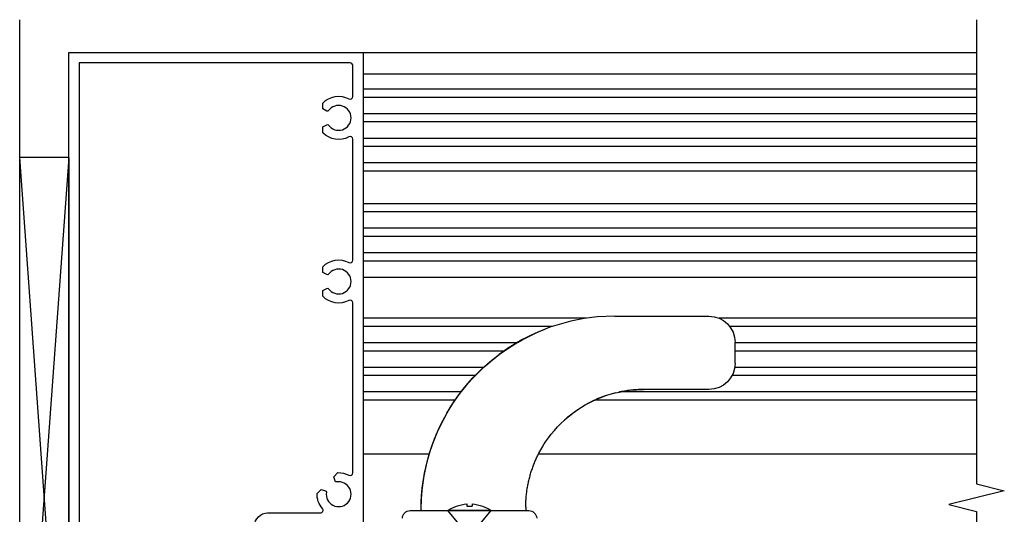
# Model space of a CAD drawing. Extents: x 0 to 127, y 0 to 82.
# Drawn here: x 64 to 71, y 31 to 35 of the extents above; entities that cross this region are included whole.
import ezdxf

# ---------------------------------------------------------------- set-up
doc = ezdxf.new("R2010")
doc.units = 0
doc.header["$LTSCALE"] = 0.5
doc.header["$MEASUREMENT"] = 0
doc.layers.get('0').update_dxf_attribs({"color": 4, "linetype": 'CONTINUOUS'})
doc.layers.add('Shop Detail', color=4, linetype='CONTINUOUS')
doc.layers.add('Shop Detail Perimeter Seal', color=4, linetype='CONTINUOUS')

# ---------------------------------------------------------------- blocks, each defined once
blk = doc.blocks.new('B594102$0$B259351')
blk.add_lwpolyline([(-0.0655, -0.5754, -0.414214), (-0.0735, -0.5674), (-0.0735, -0.5486, -0.131652), (-0.0725, -0.5446), (-0.0407, -0.4895, 0.045374), (-0.0332, -0.4734, 0.314858), (-0.0408, -0.4458), (-0.1415, -0.3622, -0.223068), (-0.1505, -0.3429), (-0.1505, -0.233, -0.223068), (-0.1415, -0.2137), (-0.0408, -0.1301, 0.314858), (-0.0332, -0.1025, 0.045374), (-0.0407, -0.0864), (-0.0725, -0.0313, -0.131652), (-0.0735, -0.0273), (-0.0735, -0.0084, -0.414214), (-0.0655, -0.0004), (-0.0185, -0.0004, -0.414214), (-0.0105, -0.0084), (-0.0105, -0.017, 1.779511), (0.0305, -0.017), (0.0305, -0.0084, -0.414214), (0.0385, -0.0004), (0.0855, -0.0004, -0.414214), (0.0935, -0.0084), (0.0935, -0.0273, -0.131652), (0.0924, -0.0313), (0.0606, -0.0864, 0.093275), (0.0486, -0.1206, -0.183604), (0.0136, -0.1824), (-0.0505, -0.2356, 0.469499), (-0.0505, -0.3403), (0.0136, -0.3935, -0.183604), (0.0486, -0.4553, 0.093275), (0.0606, -0.4895), (0.0924, -0.5446, -0.131652), (0.0935, -0.5486), (0.0935, -0.5674, -0.414214), (0.0855, -0.5754), (0.0385, -0.5754, -0.414214), (0.0305, -0.5674), (0.0305, -0.5589, 1.779511), (-0.0105, -0.5589), (-0.0105, -0.5674, -0.414214), (-0.0185, -0.5754)], format="xyb", close=True)
for centre, radius in [((0.01, -0.0294), 0.024), ((0.01, -0.0294), 0.019), ((0.01, -0.5464), 0.024), ((0.01, -0.5464), 0.019)]:
    blk.add_circle(centre, radius)
blk = doc.blocks.new('B594102')
for points in [[(-1.75, 0.4782), (-1.75, 5.6675), (0.5, 5.6675), (0.5, 1.9175), (0.3809, 1.9175, -0.414214), (0.3609, 1.9375), (0.3609, 1.9447, -0.414214), (0.3809, 1.9647), (0.4, 1.9647, 0.414214), (0.42, 1.9847), (0.42, 2.0053, 0.414214), (0.4003, 2.025), (0.1444, 2.025, 0.414214), (0.1247, 2.0053), (0.1247, 1.9844, 0.414214), (0.1444, 1.9647), (0.1641, 1.9647, -0.414214), (0.1838, 1.9451), (0.1838, 1.9372, -0.414214), (0.1641, 1.9175), (0.0057, 1.9175, -0.414214), (-0.0143, 1.9375), (-0.0143, 1.9447, -0.414214), (0.0057, 1.9647), (0.0247, 1.9647, 0.414214), (0.0447, 1.9847), (0.0447, 2.0053, 0.414214), (0.025, 2.025), (-0.2309, 2.025, 0.414214), (-0.2506, 2.0053), (-0.2506, 1.9844, 0.414214), (-0.2309, 1.9647), (-0.2112, 1.9647, -0.414214), (-0.1915, 1.9451), (-0.1915, 1.9372, -0.414214), (-0.2112, 1.9175), (-0.4178, 1.9175, 0.414214), (-0.4375, 1.8978), (-0.4375, 1.5622, 0.414214), (-0.4178, 1.5425), (-0.0175, 1.5425, -0.414214), (0.0625, 1.4625), (0.0625, 0.4782), (0.0428, 0.4046, 0.297638), (0.0462, 0.3942), (0.0612, 0.3822, -0.204816), (0.0649, 0.3752), (0.0673, 0.3477, -0.328193), (0.0611, 0.3376), (0.0402, 0.329, -0.25407), (0.0213, 0.3311), (-0.0141, 0.3555, -0.123758), (-0.0205, 0.3629), (-0.0505, 0.4215, -0.781849), (-0.0358, 0.4342), (-0.0184, 0.459, -0.368978), (-0.0059, 0.4623, 0.548686), (0.0085, 0.4711), (0.009, 0.4998, 0.419335), (-0.001, 0.51), (-0.1814, 0.51, 0.414214), (-0.1894, 0.502), (-0.1894, 0.48), (-0.1617, 0.432, -1.014347), (-0.1614, 0.412), (-1.5261, 0.412, -1.014347), (-1.5258, 0.432), (-1.4981, 0.48), (-1.4981, 0.502, 0.414214), (-1.5061, 0.51), (-1.6865, 0.51, 0.419335), (-1.6965, 0.4998), (-1.696, 0.4711, 0.548686), (-1.6816, 0.4623, -0.368978), (-1.6691, 0.459), (-1.6517, 0.4342, -0.781849), (-1.637, 0.4215), (-1.667, 0.3629, -0.123758), (-1.6734, 0.3555), (-1.7088, 0.3311, -0.25407), (-1.7277, 0.329), (-1.7486, 0.3376, -0.328193), (-1.7548, 0.3477), (-1.7524, 0.3752, -0.204816), (-1.7487, 0.3822), (-1.7337, 0.3942, 0.297638), (-1.7303, 0.4046)], [(-1.3986, 0.492), (-0.2889, 0.492, 0.387308), (-0.269, 0.5101, -0.387308), (-0.1814, 0.59), (-0.0375, 0.59, 0.414214), (-0.0175, 0.61), (-0.0175, 1.4425, 0.414214), (-0.0375, 1.4625), (-0.4178, 1.4625, -0.414214), (-0.5175, 1.5622), (-0.5175, 1.8978, -0.414214), (-0.4178, 1.9975), (-0.3499, 1.9975, 0.384648), (-0.33, 2.0155), (-0.33, 2.05, -0.414214), (-0.23, 2.15), (0.1739, 2.15, 0.646094), (0.1889, 2.1832, -0.190413), (0.1476, 2.2973), (0.1787, 2.3284), (0.2115, 2.3196, -0.386545), (0.2188, 2.3082, 3.127286), (0.2968, 2.3862, -0.386545), (0.2854, 2.3935), (0.2766, 2.4263), (0.3077, 2.4574, -0.131145), (0.3905, 2.4379, 0.567084), (0.42, 2.4555), (0.42, 3.7545, 0.567084), (0.3905, 3.7721, -0.338898), (0.1925, 3.8043), (0.1925, 3.8482), (0.222, 3.8652, -0.386545), (0.2351, 3.8624, 3.127286), (0.2351, 3.9726, -0.386545), (0.222, 3.9698), (0.1925, 3.9868), (0.1925, 4.0307, -0.338898), (0.3905, 4.0629, 0.567084), (0.42, 4.0805), (0.42, 5.0045, 0.567084), (0.3905, 5.0221, -0.338898), (0.1925, 5.0543), (0.1925, 5.0982), (0.222, 5.1152, -0.386545), (0.2351, 5.1124, 3.127286), (0.2351, 5.2226, -0.386545), (0.222, 5.2198), (0.1925, 5.2368), (0.1925, 5.2807, -0.338898), (0.3905, 5.3129, 0.567084), (0.42, 5.3305), (0.42, 5.5675, 0.414214), (0.4, 5.5875), (-1.67, 5.5875), (-1.67, 0.61, 0.414214), (-1.65, 0.59), (-1.5061, 0.59, -0.387308), (-1.4185, 0.5101, 0.387308)], [(0.5, -0.6992), (0.5, -0.665, 0.414214), (0.48, -0.645), (0.3047, -0.645, 0.414214), (0.2847, -0.665), (0.2847, -0.6722, 0.414214), (0.3047, -0.6922), (0.3237, -0.6922, -0.414214), (0.3437, -0.7122), (0.3437, -0.7328, -0.414214), (0.3241, -0.7525), (0.0682, -0.7525, -0.414214), (0.0485, -0.7328), (0.0485, -0.7119, -0.414214), (0.0682, -0.6922), (0.0878, -0.6922, 0.414214), (0.1075, -0.6726), (0.1075, -0.6647, 0.414214), (0.0878, -0.645), (-0.4178, -0.645, -0.414214), (-0.4375, -0.6253), (-0.4375, -0.2897, -0.414214), (-0.4178, -0.27), (-0.0175, -0.27, 0.414214), (0.0625, -0.19), (0.0625, -0.0332), (0.0428, 0.0404, -0.297638), (0.0462, 0.0508), (0.0612, 0.0628, 0.204816), (0.0649, 0.0698), (0.0673, 0.0973, 0.328193), (0.0611, 0.1074), (0.0402, 0.116, 0.25407), (0.0213, 0.1139), (-0.0141, 0.0895, 0.123758), (-0.0205, 0.0821), (-0.0505, 0.0235, 0.781849), (-0.0358, 0.0108), (-0.0184, -0.014, 0.368978), (-0.0059, -0.0173, -0.548686), (0.0085, -0.0261), (0.009, -0.0548, -0.419335), (-0.001, -0.065), (-0.1814, -0.065, -0.414214), (-0.1894, -0.057), (-0.1894, -0.035), (-0.1617, 0.013, 1.014347), (-0.1614, 0.033), (-1.5261, 0.033, 1.014347), (-1.5258, 0.013), (-1.4981, -0.035), (-1.4981, -0.057, -0.414214), (-1.5061, -0.065), (-1.6865, -0.065, -0.419335), (-1.6965, -0.0548), (-1.696, -0.0261, -0.548686), (-1.6816, -0.0173, 0.368978), (-1.6691, -0.014), (-1.6517, 0.0108, 0.781849), (-1.637, 0.0235), (-1.667, 0.0821, 0.123758), (-1.6734, 0.0895), (-1.7088, 0.1139, 0.25407), (-1.7277, 0.116), (-1.7486, 0.1074, 0.328193), (-1.7548, 0.0973), (-1.7524, 0.0698, 0.204816), (-1.7487, 0.0628), (-1.7337, 0.0508, -0.297638), (-1.7303, 0.0404), (-1.75, -0.0332), (-1.75, -1.0825), (0.125, -1.0825), (0.4941, -0.7134, 0.198912)], [(-0.2754, -0.17), (-0.2754, -0.067, 0.414214), (-0.2954, -0.047), (-1.3981, -0.047, 0.408367), (-1.4181, -0.0666, -0.408367), (-1.4981, -0.145), (-1.65, -0.145, 0.414214), (-1.67, -0.165), (-1.67, -0.9825, 0.414214), (-1.65, -1.0025), (0.0836, -1.0025, 0.198912), (0.0977, -0.9966), (0.2277, -0.8666, 0.668179), (0.2136, -0.8325), (0.0682, -0.8325, -0.384648), (-0.031, -0.743, 0.384648), (-0.0509, -0.725), (-0.4178, -0.725, -0.414214), (-0.5175, -0.6253), (-0.5175, -0.6205, 0.567084), (-0.547, -0.6029, -0.338898), (-0.745, -0.5707), (-0.745, -0.5268), (-0.7155, -0.5098, -0.386545), (-0.7024, -0.5126, 3.127286), (-0.7024, -0.4024, -0.386545), (-0.7155, -0.4052), (-0.745, -0.3882), (-0.745, -0.3443, -0.338898), (-0.547, -0.3121, 0.567084), (-0.5175, -0.2945), (-0.5175, -0.2897, -0.414214), (-0.4178, -0.19), (-0.2954, -0.19, 0.414214)]]:
    blk.add_lwpolyline(points, format="xyb", close=True)
blk.add_blockref('B594102$0$B259351', (-1.5995, 0.5104))
at = {"xscale": -1}
blk.add_blockref('B594102$0$B259351', (-0.088, 0.5104), dxfattribs=at)
blk = doc.blocks.new('PERIMETER SEAL')
at = {"linetype": 'Continuous'}
for p, q in [((-0.25, 0.375), (7, 0.375)), ((0.8031, 0), (0.8031, 0.375)), ((5.9469, 0), (0.8031, 0.375)), ((0.8031, 0), (5.9469, 0.375)), ((5.9469, 0), (5.9469, 0.375)), ((5.9469, 0), (0.8031, 0))]:
    blk.add_line(p, q, dxfattribs=at)
blk.add_circle((0.3574, 0.1875), 0.1875, dxfattribs=at)
blk.add_arc((-0.5161, 0.0363), 0.5174, 355.97611, 40.8937, dxfattribs=at)
blk = doc.blocks.new('Lock Stile Group 2$0$Handle Fastener')
for p, q in [((-0.1, 0.082), (0, 0.166)), ((0, 0.166), (0, 0)), ((0.0335, 0.0998), (0.0342, 0.1003)), ((0.0504, 0.0215), (0.0335, 0.0215)), ((0, 0), (0, -0.166)), ((0.0504, -0.0215), (0.0335, -0.0215)), ((-0.1, -0.082), (0, -0.166)), ((0.0342, -0.1003), (0.0335, -0.0998))]:
    blk.add_line(p, q)
for radius, start, end in [(0.291, 20.16901, 34.78664), (0.2902, 4.24925, 20.10827), (0.2902, 339.89173, 355.75075), (0.291, 325.21336, 339.83099)]:
    blk.add_arc((-0.239, 0), radius, start, end)
for start_param, end_param in [(4.712389, 4.791696), (4.633081, 4.712389)]:
    blk.add_ellipse((-0.1697, 0), major_axis=(0, 0.2714), ratio=0.751165, start_param=start_param, end_param=end_param)
blk = doc.blocks.new('Lock Stile Group 2$0$B593408-T')
for p, q in [((-1.11, 1.86), (-1.83, 1.86)), ((-1.11, 1.86), (-0.9765, 1.855)), ((-0.9765, 1.8544), (-0.876, 1.8419)), ((-0.876, 1.8414), (-0.7737, 1.8213)), ((-0.7733, 1.8226), (-0.6144, 1.7758)), ((-0.6144, 1.7756), (-0.4702, 1.7159)), ((-0.5717, 1.7586), (-0.5715, 1.7586)), ((-2.03, 1.5), (-2.03, 1.66)), ((-0.4008, 1.679), (-0.307, 1.6232)), ((-0.3067, 1.6237), (-0.2255, 1.5673)), ((-1.83, 1.3), (-1.33, 1.3)), ((-1.1609, 1.284), (-1.1419, 1.2801)), ((-1.1609, 1.284), (-1.1419, 1.2801)), ((-1.1185, 1.2754), (-1.0375, 1.2517)), ((-1.0374, 1.2517), (-0.9693, 1.2251)), ((-0.9694, 1.2247), (-0.9424, 1.2123)), ((-0.43, 0.4), (-0.43, 0.375)), ((0.37, 0.38), (0.37, 0.375)), ((0.4534, 0.375), (-0.4534, 0.375))]:
    blk.add_line(p, q)
for centre, radius, start, end in [((-1.83, 1.66), 0.2, 90, 180), ((-1.1101, 0.3798), 1.4802, 57.1585, 68.66854), ((-1.11, 0.38), 1.48, 360, 68.66968), ((-1.11, 0.38), 1.48, 0.0002, 57.15769), ((-1.11, 0.38), 1.48, 360, 53.31228), ((-1.83, 1.5), 0.2, 180, 270), ((-1.33, 0.4), 0.9, 76.42034, 90), ((-1.33, 0.4), 0.9, 33.76417, 71.0422), ((-1.3297, 0.4005), 0.8995, 47.86712, 64.49807), ((-1.33, 0.3999), 0.9001, 47.87279, 64.49214), ((-0.4534, 0.315), 0.06, 90, 177), ((0.4534, 0.315), 0.06, 3, 90)]:
    blk.add_arc(centre, radius, start, end)
for points in [[(-0.4706, 1.7148), (-0.416, 1.6886), (-0.3614, 1.6584), (-0.307, 1.6232)], [(-1.33, 1.3), (-1.2808, 1.3), (-1.2245, 1.2961), (-1.1609, 1.284)], [(-0.5243, 0.8011), (-0.542, 0.8367), (-0.5615, 0.8698), (-0.5818, 0.9002)]]:
    blk.add_open_spline(points, degree=3)
blk.add_rational_spline([(-0.43, 0.4), (-0.43, 0.5398), (-0.462, 0.6759), (-0.5243, 0.8011)], [1, 0.982301456641, 0.982301456641, 1], degree=3)
at = {"linetype": 'Continuous', "rotation": 90}
blk.add_blockref('Lock Stile Group 2$0$Handle Fastener', (0, 0.375), dxfattribs=at)
blk = doc.blocks.new('Lock Stile Group 2')
at = {"linetype": 'Continuous'}
blk.add_blockref('Lock Stile Group 2$0$B593408-T', (-1.3125, 1.7925), dxfattribs=at)

msp = doc.modelspace()

# ---------------------------------------------------------------- linework, layer by layer
at = {"layer": 'Shop Detail', "linetype": 'Continuous'}
for p, q in [((66.364831, 34.862672), (71.052651, 34.862672)), ((71.052651, 34.695448), (66.364831, 34.695448)), ((71.052651, 34.581354), (66.364831, 34.581354)), ((71.052651, 34.518854), (66.364831, 34.518854)), ((71.052651, 34.393854), (66.364831, 34.393854)), ((71.052651, 34.331354), (66.364831, 34.331354)), ((71.052651, 34.206354), (66.364831, 34.206354)), ((71.052651, 34.143854), (66.364831, 34.143854)), ((71.052651, 34.018854), (66.364831, 34.018854)), ((71.052651, 33.956354), (66.364831, 33.956354)), ((71.052651, 33.706354), (66.364831, 33.706354)), ((71.052651, 33.643854), (66.364831, 33.643854)), ((71.052651, 33.518854), (66.364831, 33.518854)), ((71.052651, 33.456354), (66.364831, 33.456354)), ((71.052651, 33.331354), (66.364831, 33.331354)), ((71.052651, 33.268854), (66.364831, 33.268854)), ((71.052651, 33.143854), (66.364831, 33.143854)), ((68.068002, 32.831354), (66.364831, 32.831354)), ((71.052651, 32.831354), (69.086707, 32.831354)), ((67.810316, 32.768854), (66.364831, 32.768854)), ((71.052651, 32.768854), (69.166687, 32.768854)), ((67.538074, 32.643854), (66.364831, 32.643854)), ((71.052651, 32.643854), (69.207581, 32.643854)), ((67.4406, 32.581354), (66.364831, 32.581354)), ((71.052651, 32.581354), (69.207581, 32.581354)), ((67.284998, 32.456354), (66.364831, 32.456354)), ((71.052651, 32.456354), (69.205113, 32.456354)), ((67.221114, 32.393854), (66.364831, 32.393854)), ((71.052651, 32.393854), (69.184211, 32.393854)), ((67.113583, 32.268854), (66.364831, 32.268854)), ((71.052651, 32.268854), (68.3245, 32.268854)), ((67.068149, 32.206354), (66.364831, 32.206354)), ((71.052651, 32.206354), (68.133736, 32.206354)), ((66.870366, 31.794171), (66.364831, 31.794171)), ((71.052651, 31.794171), (67.704612, 31.794171))]:
    msp.add_line(p, q, dxfattribs=at)
msp.add_lwpolyline([(71.052651, 35.112672), (71.052651, 31.566711), (71.264903, 31.51379), (70.840078, 31.407869), (71.052331, 31.354949), (71.052331, 27.862672)], dxfattribs=at)

# ---------------------------------------------------------------- block references
at = {"linetype": 'Continuous'}
msp.add_blockref('B594102', (65.864831, 29.195172), dxfattribs=at)
at = {"linetype": 'Continuous', "xscale": -1}
msp.add_blockref('Lock Stile Group 2', (65.865081, 29.195172), dxfattribs=at)
at = {"layer": 'Shop Detail Perimeter Seal', "linetype": 'Continuous', "rotation": 90.00000000000001}
msp.add_blockref('PERIMETER SEAL', (64.114831, 28.112672), dxfattribs=at)

doc.saveas('drawing.dxf')
